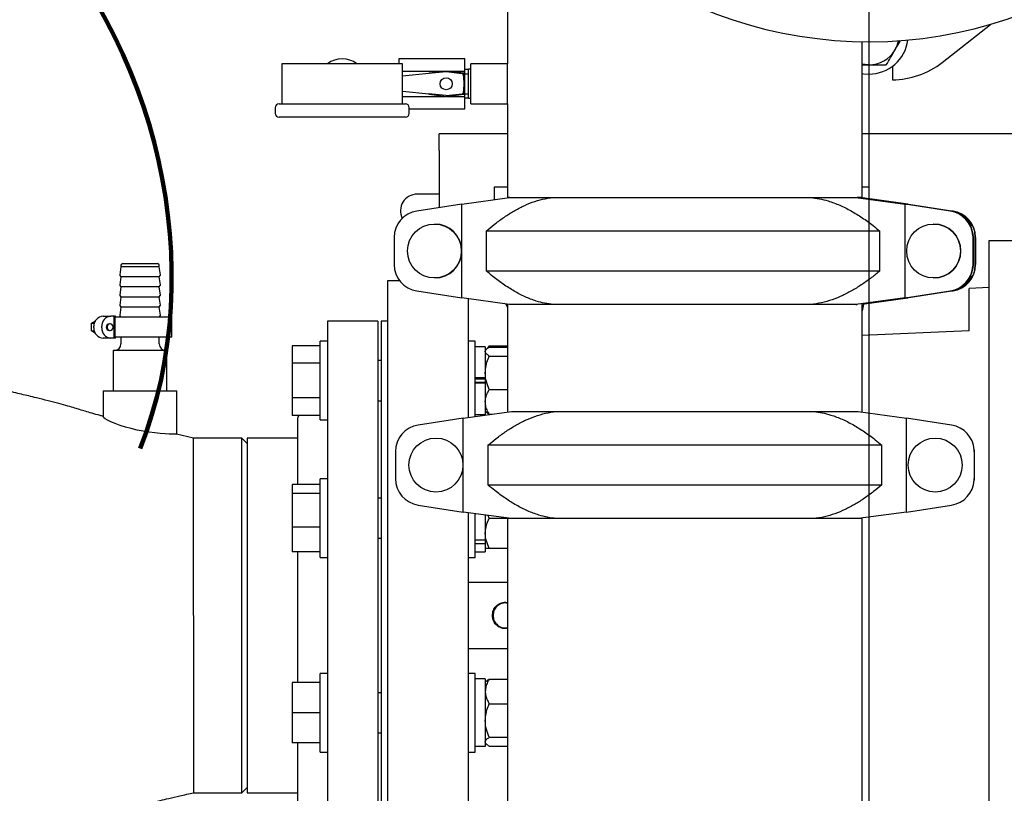
# Model space of a CAD drawing. Units: inches. Extents: x 0.1 to 22.1, y 0.1 to 17.1.
# Drawn here: x 5.4 to 6.9, y 11.9 to 13.1 of the extents above; entities that cross this region are included whole.
import ezdxf

# ---------------------------------------------------------------- set-up
doc = ezdxf.new("R2010")
doc.units = ezdxf.units.IN
doc.header["$MEASUREMENT"] = 0
doc.layers.add('7', color=7, linetype='Continuous', lineweight=25)
doc.styles.add('SLDTEXTSTYLE1', font='TXT', dxfattribs={"width": 0.75})
doc.dimstyles.new('SLDDIMSTYLE1', dxfattribs={"dimtxt": 0.12, "dimasz": 0.12, "dimexe": 0, "dimexo": 0.0625, "dimgap": 0.03, "dimtad": 0, "dimtih": 1, "dimtoh": 1, "dimdec": 6, "dimlfac": 12, "dimrnd": 1e-09, "dimzin": 12, "dimdsep": 46, "dimlunit": 5, "dimtxsty": 'SLDTEXTSTYLE1', "dimsah": 1, "dimcen": 0.09, "dimadec": 0, "dimazin": 3, "dimtfac": 1, "dimtofl": 0, "dimtmove": 0, "dimatfit": 3, "dimfxl": 0, "dimfrac": 2, "dimtolj": 1, "dimtzin": 12, "dimarcsym": 0})

# ---------------------------------------------------------------- blocks, each defined once
blk = doc.blocks.new('_D_9')
at = {"layer": '7'}
for p, q in [((6.6511, 13.6962), (3.057, 13.6962)), ((3.182, 13.6962), (3.182, 12.9989)), ((3.3526, 12.9847), (3.3526, 12.8228)), ((3.3526, 12.9847), (3.377, 12.9847)), ((3.716, 12.9847), (3.6916, 12.9847)), ((3.716, 12.9847), (3.716, 12.8228)), ((3.3526, 12.8228), (3.377, 12.8228)), ((3.716, 12.8228), (3.6916, 12.8228)), ((3.182, 12.1287), (3.182, 12.8085)), ((4.4178, 12.1287), (3.057, 12.1287))]:
    blk.add_line(p, q, dxfattribs=at)
for points in [[(3.182, 13.6962), (3.162, 13.5762), (3.202, 13.5762)], [(3.182, 12.1287), (3.202, 12.2487), (3.162, 12.2487)]]:
    blk.add_solid(points, dxfattribs=at)
at = {"layer": '7', "char_height": 0.12, "attachment_point": 1, "style": 'SLDTEXTSTYLE1'}
for s, insert in [('18-13/16"', (2.5993, 12.9632)), ('478', (3.4013, 12.9632))]:
    blk.add_mtext(s, dxfattribs=dict(at, insert=insert))
blk = doc.blocks.new('_D_10')
at = {"layer": '7'}
for p, q in [((6.7011, 13.6462), (6.7011, 10.1649)), ((3.7543, 11.5266), (3.7543, 10.1649)), ((5.3221, 10.3708), (5.3221, 10.209)), ((5.3221, 10.3708), (5.3464, 10.3708)), ((5.6854, 10.3708), (5.6611, 10.3708)), ((5.6854, 10.3708), (5.6854, 10.209)), ((3.7543, 10.2899), (4.6593, 10.2899)), ((6.7011, 10.2899), (5.8209, 10.2899)), ((5.3221, 10.209), (5.3464, 10.209)), ((5.6854, 10.209), (5.6611, 10.209))]:
    blk.add_line(p, q, dxfattribs=at)
for points in [[(3.7543, 10.2899), (3.8743, 10.2699), (3.8743, 10.3099)], [(6.7011, 10.2899), (6.5811, 10.3099), (6.5811, 10.2699)]]:
    blk.add_solid(points, dxfattribs=at)
at = {"layer": '7', "char_height": 0.12, "attachment_point": 1, "style": 'SLDTEXTSTYLE1'}
for s, insert in [('35-3/8"', (4.7461, 10.3494)), ('898', (5.3708, 10.3494))]:
    blk.add_mtext(s, dxfattribs=dict(at, insert=insert))

msp = doc.modelspace()

# ---------------------------------------------------------------- linework, layer by layer
at = {"color": 7, "linetype": 'Continuous', "lineweight": 25}
for p, q in [((6.13862233, 13.3245493), (6.13862233, 12.98782659)), ((6.81507799, 12.98973281), (6.89016987, 13.04904191)), ((6.69070566, 12.77949326), (6.69070566, 13.02207374)), ((5.97003901, 12.99574326), (6.07224734, 12.99574326)), ((5.97003901, 12.98782659), (5.97003901, 12.99574326)), ((6.07224734, 12.9762365), (6.07224734, 12.99574326)), ((5.78753899, 12.98782659), (5.78753899, 12.9253266)), ((5.97503901, 12.98782659), (5.78753899, 12.98782659)), ((5.97503901, 12.9253266), (5.97503901, 12.98782659)), ((6.13862233, 12.98782659), (6.08133066, 12.98782659)), ((6.08133066, 12.9253266), (6.08133066, 12.98782659)), ((6.13862233, 12.9253266), (6.13862233, 12.98782659)), ((6.69070566, 12.98595159), (6.70112234, 12.98595159)), ((6.73760149, 12.98367651), (6.73760149, 12.96282659)), ((5.97503901, 12.9762365), (6.04207312, 12.9762365)), ((6.01606175, 12.97241637), (5.97503901, 12.9683141)), ((6.0428127, 12.97509146), (6.01606175, 12.97241637)), ((6.04297423, 12.97635435), (6.01672262, 12.97292143)), ((6.07037049, 12.97290612), (6.04318714, 12.97635475)), ((6.06792756, 12.97224243), (6.04334818, 12.97508729)), ((6.04411919, 12.9762365), (6.07224734, 12.9762365)), ((6.07774735, 12.97855576), (6.07224734, 12.97855576)), ((6.07224734, 12.93691668), (6.07224734, 12.9762365)), ((6.07224734, 12.97220159), (6.07774735, 12.97220159)), ((6.08133066, 12.97907659), (6.07774735, 12.97907659)), ((6.07774735, 12.93407659), (6.07774735, 12.97907659)), ((5.97503901, 12.9448391), (6.01606175, 12.94073682)), ((5.97503901, 12.93691668), (6.04207312, 12.93691668)), ((6.0428127, 12.93806172), (6.01606175, 12.94073682)), ((6.01672262, 12.94023175), (6.04297423, 12.93679885)), ((6.04318714, 12.93679844), (6.07037049, 12.94024707)), ((6.04334818, 12.93806589), (6.06792756, 12.94091075)), ((6.04411919, 12.93691668), (6.07224734, 12.93691668)), ((6.07224734, 12.9409516), (6.07774735, 12.9409516)), ((6.07224734, 12.91740993), (6.07224734, 12.93691668)), ((6.07224734, 12.93459742), (6.07774735, 12.93459742)), ((6.07774735, 12.93407659), (6.08133066, 12.93407659)), ((5.77712231, 12.91949326), (5.77712231, 12.91032659)), ((5.78295566, 12.9253266), (5.97962234, 12.9253266)), ((5.98545565, 12.91032659), (5.98545565, 12.91949326)), ((6.08133066, 12.9253266), (6.13862233, 12.9253266)), ((6.13862233, 12.9253266), (6.13862233, 12.77949326)), ((5.97962234, 12.90449326), (5.78295566, 12.90449326)), ((5.98545565, 12.91740993), (6.07224734, 12.91740993)), ((6.13862233, 12.87865993), (6.03229062, 12.87865993)), ((6.03229062, 12.85261826), (6.03229062, 12.87865993)), ((7.70008069, 12.87865993), (6.69070566, 12.87865993)), ((6.03229062, 12.85261826), (6.03229062, 12.76380618)), ((6.03229062, 12.78470159), (5.99799731, 12.78470159)), ((6.11799732, 12.79532659), (6.11799732, 12.77623188)), ((6.13862233, 12.79532659), (6.11799732, 12.79532659)), ((6.70133066, 12.79532659), (6.69070566, 12.79532659)), ((6.70133066, 12.77761107), (6.70133066, 12.79532659)), ((6.06759512, 12.76928045), (5.99752334, 12.75841523)), ((6.06759512, 12.76928045), (6.14164441, 12.77949326)), ((6.06759512, 12.62303941), (6.06759512, 12.76928045)), ((6.14164441, 12.77949326), (6.13862233, 12.77949326)), ((6.14164441, 12.77949326), (6.20980319, 12.77949326)), ((6.20980319, 12.77949326), (6.61028181, 12.77949326)), ((6.61028181, 12.77949326), (6.68085759, 12.77949326)), ((6.68085759, 12.77949326), (6.75753275, 12.76928045)), ((6.68085759, 12.77949326), (6.68302569, 12.77949326)), ((6.69070566, 12.77949326), (6.68302569, 12.77949326)), ((6.75963282, 12.76928045), (6.68427059, 12.77949326)), ((6.76173289, 12.76928045), (6.6876836, 12.77949326)), ((6.75753275, 12.62303941), (6.75753275, 12.76928045)), ((6.75753275, 12.76928045), (6.75963282, 12.76928045)), ((6.82760453, 12.75841523), (6.75753275, 12.76928045)), ((6.8297046, 12.75841523), (6.75963282, 12.76928045)), ((6.76173289, 12.76928045), (6.75963282, 12.76928045)), ((6.76173289, 12.76928045), (6.83180467, 12.75841523)), ((6.84798411, 12.75082114), (6.84798411, 12.75080932)), ((6.02515023, 12.73815993), (6.02494089, 12.73815993)), ((6.80206048, 12.73815993), (6.80185114, 12.73815993)), ((6.85929726, 12.73622664), (6.86167316, 12.73590597)), ((6.85944537, 12.73590597), (6.85930198, 12.73590597)), ((6.86183122, 12.73590597), (6.86167316, 12.73590597)), ((6.105511, 12.72712784), (6.105511, 12.66519202)), ((6.71827229, 12.72712784), (6.105511, 12.72712784)), ((6.71827229, 12.66519202), (6.71827229, 12.72712784)), ((6.86279693, 12.7198743), (6.86339496, 12.7198743)), ((6.86279693, 12.7198743), (6.86279693, 12.67244555)), ((6.86339496, 12.7198743), (6.86339496, 12.67244555)), ((6.86634813, 12.67196308), (6.86634813, 12.72035677)), ((5.96224758, 12.71724039), (5.96224758, 12.67507946)), ((6.86647507, 12.71724039), (6.86647507, 12.67507946)), ((6.86708041, 12.71724039), (6.86708041, 12.67507946)), ((6.94216402, 12.71199326), (6.88783331, 12.71199326)), ((5.53701816, 12.67386827), (5.53701816, 12.67136826)), ((5.53972647, 12.67657659), (5.59376821, 12.67657659)), ((5.59647653, 12.67136826), (5.59647653, 12.67386827)), ((5.53701816, 12.67136826), (5.53507964, 12.65889799)), ((5.59647653, 12.67136826), (5.53701816, 12.67136826)), ((5.59841495, 12.65889799), (5.59647653, 12.67136826)), ((6.105511, 12.66519202), (6.71827229, 12.66519202)), ((6.86339496, 12.67244555), (6.86279693, 12.67244555)), ((5.53701816, 12.65574326), (5.53507964, 12.64327299)), ((5.53532437, 12.65794347), (5.53701816, 12.65574326)), ((5.59647653, 12.65574326), (5.53701816, 12.65574326)), ((5.59647653, 12.65574326), (5.59817031, 12.65794347)), ((5.59841495, 12.64327299), (5.59647653, 12.65574326)), ((5.9710268, 12.64949326), (5.95199995, 12.64949326)), ((6.02494089, 12.65415993), (6.02515023, 12.65415993)), ((6.80185114, 12.65415993), (6.80206048, 12.65415993)), ((6.86167316, 12.65641389), (6.85929726, 12.6560932)), ((6.85930198, 12.65641389), (6.85944537, 12.65641389)), ((6.86167316, 12.65641389), (6.86183122, 12.65641389)), ((5.53701816, 12.64011826), (5.53507964, 12.62764799)), ((5.53532437, 12.64231847), (5.53701816, 12.64011826)), ((5.59647653, 12.64011826), (5.53701816, 12.64011826)), ((5.59647653, 12.64011826), (5.59817031, 12.64231847)), ((5.59841495, 12.62764799), (5.59647653, 12.64011826)), ((5.99752334, 12.63390463), (6.06759512, 12.62303941)), ((6.75753275, 12.62303941), (6.82760453, 12.63390463)), ((6.75963282, 12.62303941), (6.8297046, 12.63390463)), ((6.83180467, 12.63390463), (6.76173289, 12.62303941)), ((6.84798411, 12.64151053), (6.84798411, 12.64149872)), ((6.88799733, 12.6390766), (6.85698692, 12.63783701)), ((5.53701816, 12.62449326), (5.53507964, 12.612023)), ((5.53532437, 12.62669347), (5.53701816, 12.62449326)), ((5.59647653, 12.62449326), (5.53701816, 12.62449326)), ((5.59647653, 12.62449326), (5.59817031, 12.62669347)), ((5.59841495, 12.612023), (5.59647653, 12.62449326)), ((6.14164441, 12.6128266), (6.06759512, 12.62303941)), ((6.13862233, 12.60851487), (6.13657674, 12.61352552)), ((6.13862233, 12.6132434), (6.13862233, 12.44529621)), ((6.20980319, 12.6128266), (6.14164441, 12.6128266)), ((6.61028181, 12.6128266), (6.20980319, 12.6128266)), ((6.68085759, 12.6128266), (6.61028181, 12.6128266)), ((6.75753275, 12.62303941), (6.68085759, 12.6128266)), ((6.68085759, 12.6128266), (6.68302569, 12.6128266)), ((6.69064418, 12.61369032), (6.75963282, 12.62303941)), ((6.69070566, 12.6132434), (6.76173289, 12.62303941)), ((6.69070566, 12.44529621), (6.69070566, 12.61368198)), ((6.69270678, 12.61351938), (6.69070566, 12.60295772)), ((6.75753275, 12.62303941), (6.75963282, 12.62303941)), ((6.76173289, 12.62303941), (6.75963282, 12.62303941)), ((5.53701816, 12.60886826), (5.53507964, 12.59639799)), ((5.53532437, 12.61106846), (5.53701816, 12.60886826)), ((5.59647653, 12.60886826), (5.53701816, 12.60886826)), ((5.59647653, 12.60886826), (5.59817031, 12.61106846)), ((5.59841495, 12.59639799), (5.59647653, 12.60886826)), ((5.4910076, 12.58363232), (5.49709155, 12.58745295)), ((5.4910076, 12.58363232), (5.49542925, 12.58363232)), ((5.4910076, 12.57160421), (5.4910076, 12.58363232)), ((5.50912551, 12.59454535), (5.52141965, 12.59454535)), ((5.52005, 12.5828266), (5.5190255, 12.5828266)), ((5.52620797, 12.59454535), (5.52141965, 12.59454535)), ((5.52620797, 12.56069118), (5.52620797, 12.59454535)), ((5.52620797, 12.59454535), (5.52757763, 12.59454535)), ((5.52757763, 12.59454535), (5.52757763, 12.56069118)), ((5.5285902, 12.59454535), (5.52757763, 12.59454535)), ((5.61622653, 12.59324325), (5.52757763, 12.59324325)), ((5.5285902, 12.59324325), (5.5285902, 12.59454535)), ((5.53532437, 12.59544346), (5.53701816, 12.59324325)), ((5.59647653, 12.59324325), (5.59817031, 12.59544346)), ((5.61622653, 12.56199325), (5.61622653, 12.59324325)), ((5.93653902, 12.58699325), (5.85841401, 12.58699325)), ((5.85841401, 12.58699325), (5.85841401, 12.12865993)), ((5.93653902, 12.58699325), (5.93653902, 12.12865993)), ((5.95216402, 12.58699325), (5.94174734, 12.58699325)), ((5.94174734, 12.58699325), (5.94174734, 11.67032656)), ((5.4910076, 12.57160421), (5.49542925, 12.57160421)), ((5.49709155, 12.56778356), (5.4910076, 12.57160421)), ((5.49476046, 12.57631619), (5.49476046, 12.57892034)), ((5.5070546, 12.57631619), (5.5070546, 12.57892034)), ((5.5190255, 12.57240994), (5.52005, 12.57240994)), ((6.85698692, 12.57209678), (6.69070566, 12.56444649)), ((5.52141965, 12.56069118), (5.50912551, 12.56069118)), ((5.52620797, 12.56069118), (5.52141965, 12.56069118)), ((5.52757763, 12.56069118), (5.52620797, 12.56069118)), ((5.61622653, 12.56199325), (5.52757763, 12.56199325)), ((5.5285902, 12.56069118), (5.52757763, 12.56069118)), ((5.5285902, 12.56069118), (5.5285902, 12.56199325)), ((5.53701816, 12.56199325), (5.53701816, 12.55157659)), ((5.59647653, 12.55157659), (5.59647653, 12.56199325)), ((5.85841401, 12.55557057), (5.84724733, 12.55557057)), ((5.84724733, 12.43315392), (5.84724733, 12.55557057)), ((6.08833067, 12.55557057), (6.07716401, 12.55557057)), ((6.08833067, 12.49267), (6.08833067, 12.55557057)), ((5.52508071, 12.54115993), (5.52508071, 12.47865993)), ((5.60841398, 12.54115993), (5.52508071, 12.54115993)), ((5.60841398, 12.47865993), (5.60841398, 12.54115993)), ((5.84724733, 12.54848883), (5.80358067, 12.54848883)), ((5.80358067, 12.54848883), (5.80358067, 12.52142552)), ((6.10399734, 12.5470289), (6.08833067, 12.5470289)), ((6.10399734, 12.5470289), (6.10399734, 12.49849443)), ((6.10546399, 12.54293893), (6.10399734, 12.54123725)), ((6.11024733, 12.54848883), (6.10669522, 12.5443675)), ((6.11024733, 12.54848883), (6.13862233, 12.54848883)), ((6.11024733, 12.54664452), (6.13862233, 12.54664452)), ((5.84724733, 12.52142552), (5.80358067, 12.52142552)), ((5.80358067, 12.52142552), (5.80358067, 12.46729894)), ((5.94174734, 12.52561225), (5.93653902, 12.52561225)), ((6.11024733, 12.53263552), (6.13862233, 12.53263552)), ((6.10399734, 12.49849443), (6.08833067, 12.49849443)), ((6.08833067, 12.49686313), (6.10399734, 12.49686313)), ((6.08833067, 12.43848238), (6.08833067, 12.49267)), ((6.08833067, 12.49186136), (6.10399734, 12.49186136)), ((6.10399734, 12.49023006), (6.08833067, 12.49023006)), ((6.10399734, 12.49849443), (6.10399734, 12.49068447)), ((6.10399734, 12.49804001), (6.10399734, 12.49849443)), ((6.10399734, 12.49068447), (6.10399734, 12.49023006)), ((6.10399734, 12.49023006), (6.10399734, 12.44169559)), ((5.5094557, 12.47865993), (5.5094557, 12.43747567)), ((5.5094557, 12.47865993), (5.56674734, 12.47865993)), ((5.56674734, 12.47865993), (5.62403898, 12.47865993)), ((5.62403898, 12.41061386), (5.62403898, 12.47865993)), ((6.11024733, 12.48035325), (6.13862233, 12.48035325)), ((5.84724733, 12.46729894), (5.80358067, 12.46729894)), ((5.80358067, 12.46729894), (5.80358067, 12.44023566)), ((5.93653902, 12.46311224), (5.94174734, 12.46311224)), ((6.06961832, 12.4359471), (6.14499734, 12.44615992)), ((6.10399734, 12.44748724), (6.10546399, 12.44578553)), ((6.10546399, 12.44578553), (6.10930877, 12.44132462)), ((6.1094789, 12.44134767), (6.10774163, 12.44386168)), ((6.14499734, 12.44615992), (6.21438007, 12.44615992)), ((6.21438007, 12.44615992), (6.61494792, 12.44615992)), ((6.61494792, 12.44615992), (6.68433067, 12.44615992)), ((6.68433067, 12.44615992), (6.75970967, 12.4359471)), ((5.84724733, 12.44023566), (5.80358067, 12.44023566)), ((5.81153901, 12.43334742), (5.81153901, 12.33242104)), ((5.84724733, 12.43315392), (5.85841401, 12.43315392)), ((6.06961832, 12.4359471), (5.99953094, 12.42508189)), ((6.06961832, 12.28970609), (6.06961832, 12.4359471)), ((6.08833067, 12.44169559), (6.10399734, 12.44169559)), ((6.11024733, 12.44207997), (6.11488389, 12.44207997)), ((6.75970967, 12.28970609), (6.75970967, 12.4359471)), ((6.82979707, 12.42508189), (6.75970967, 12.4359471)), ((5.65008062, 12.40470145), (5.62365668, 12.41071068)), ((5.72508069, 12.4047016), (5.65008062, 12.4047016)), ((5.65008062, 12.12865969), (5.65008062, 12.4047016)), ((5.733414, 12.39636826), (5.72508069, 12.4047016)), ((5.72508069, 11.85261822), (5.72508069, 12.4047016)), ((5.81153901, 12.4047016), (5.733414, 12.4047016)), ((5.733414, 12.4047016), (5.733414, 12.12865993)), ((5.96424736, 12.38390704), (5.96424736, 12.34174614)), ((6.10821509, 12.39379451), (6.10821509, 12.33185868)), ((6.7211129, 12.39379451), (6.10821509, 12.39379451)), ((6.7211129, 12.33185868), (6.7211129, 12.39379451)), ((6.86499732, 12.38654095), (6.86499732, 12.33911224)), ((6.86508068, 12.38390704), (6.86508068, 12.34174614)), ((5.85841401, 12.34134712), (5.84724733, 12.34134712)), ((5.84724733, 12.21893046), (5.84724733, 12.34134712)), ((5.84724733, 12.33242104), (5.80358067, 12.33242104)), ((5.80358067, 12.33242104), (5.80358067, 12.31841204)), ((6.10821509, 12.33185868), (6.7211129, 12.33185868)), ((5.84724733, 12.31841204), (5.80358067, 12.31841204)), ((5.80358067, 12.31841204), (5.80358067, 12.26612979)), ((5.94174734, 12.31138879), (5.93653902, 12.31138879)), ((5.99953094, 12.30057127), (6.06961832, 12.28970609)), ((6.75970967, 12.28970609), (6.82979707, 12.30057127)), ((6.14499734, 12.27949327), (6.06961832, 12.28970609)), ((6.08833067, 12.23567789), (6.08833067, 12.28717079)), ((6.10399734, 12.2850482), (6.10399734, 12.24593451)), ((6.11024733, 12.28013879), (6.10853386, 12.28443358)), ((6.11024733, 12.28013879), (6.14023283, 12.28013879)), ((6.13862233, 12.27949327), (6.13862233, 11.46699328)), ((6.14499734, 12.27949327), (6.13862233, 12.27949327)), ((6.21438007, 12.27949327), (6.14499734, 12.27949327)), ((6.61494792, 12.27949327), (6.21438007, 12.27949327)), ((6.68433067, 12.27949327), (6.61494792, 12.27949327)), ((6.75970967, 12.28970609), (6.68433067, 12.27949327)), ((6.69070566, 12.27949327), (6.68433067, 12.27949327)), ((6.69070566, 11.46699328), (6.69070566, 12.27949327)), ((5.84724733, 12.26612979), (5.80358067, 12.26612979)), ((5.80358067, 12.26612979), (5.80358067, 12.22785654)), ((5.93653902, 12.24888879), (5.94174734, 12.24888879)), ((6.10399734, 12.24593451), (6.08833067, 12.24593451)), ((6.10399734, 12.24593451), (6.10399734, 12.24449475)), ((6.10399734, 12.24449475), (6.10399734, 12.24009075)), ((6.10399734, 12.24009075), (6.08833067, 12.24009075)), ((6.08833067, 12.21893046), (6.08833067, 12.23567789)), ((6.10399734, 12.24009075), (6.10399734, 12.22747213)), ((6.11024733, 12.23326378), (6.13862233, 12.23326378)), ((5.84724733, 12.22785654), (5.80358067, 12.22785654)), ((5.81153901, 12.22785654), (5.81153901, 12.12865993)), ((5.84724733, 12.21893046), (5.85841401, 12.21893046)), ((6.07716401, 12.21893046), (6.08833067, 12.21893046)), ((6.08833067, 12.22747213), (6.10399734, 12.22747213)), ((6.07716401, 12.18074325), (6.13862233, 12.18074325)), ((5.65008062, 12.12865969), (5.65008062, 11.85261832)), ((5.733414, 12.12865993), (5.733414, 11.85261822)), ((5.81153901, 12.12865993), (5.81153901, 12.02405608)), ((5.85841401, 12.12865993), (5.85841401, 11.67032656)), ((5.93653902, 12.12865993), (5.93653902, 11.67032656)), ((6.13862233, 12.07657661), (6.07716401, 12.07657661)), ((5.85841401, 12.0383894), (5.84724733, 12.0383894)), ((5.84724733, 11.91597269), (5.84724733, 12.0383894)), ((6.08833067, 12.0383894), (6.07716401, 12.0383894)), ((6.08833067, 11.91597269), (6.08833067, 12.0383894)), ((6.10399734, 12.02984773), (6.08833067, 12.02984773)), ((6.10399734, 12.02984773), (6.10399734, 11.92467677)), ((5.84724733, 12.02405608), (5.80358067, 12.02405608)), ((5.80358067, 12.02405608), (5.80358067, 11.97718107)), ((6.10550161, 12.02580144), (6.10399734, 12.02405608)), ((6.11024733, 12.02946332), (6.13862233, 12.02946332)), ((5.94174734, 12.00843108), (5.93653902, 12.00843108)), ((6.11024733, 11.99119007), (6.13862233, 11.99119007)), ((5.84724733, 11.97718107), (5.80358067, 11.97718107)), ((5.80358067, 11.97718107), (5.80358067, 11.93030607)), ((5.93653902, 11.94593107), (5.94174734, 11.94593107)), ((6.11024733, 11.93890777), (6.13862233, 11.93890777)), ((5.84724733, 11.93030607), (5.80358067, 11.93030607)), ((5.81153901, 11.93030607), (5.81153901, 11.8239724)), ((6.10399734, 11.92467677), (6.08833067, 11.92467677)), ((6.10399734, 11.93030607), (6.10550161, 11.92856075)), ((6.11024733, 11.92489882), (6.13862233, 11.92489882)), ((5.84724733, 11.91597269), (5.85841401, 11.91597269)), ((6.07716401, 11.91597269), (6.08833067, 11.91597269)), ((5.65008062, 11.85261822), (5.72508069, 11.85261822)), ((5.72508069, 11.85261822), (5.733414, 11.86095162)), ((5.733414, 11.85261822), (5.81153901, 11.85261822))]:
    msp.add_line(p, q, dxfattribs=at)
at = {"color": 7, "linetype": 'Continuous', "lineweight": 25, "flags": 128}
for points in [[(6.70112234, 12.98595159), (6.69500392, 12.98635262), (6.69070566, 12.98712365)], [(6.69070566, 12.97251115), (6.69260377, 12.97221393), (6.70112234, 12.97161827)], [(5.52005, 12.5828266), (5.51821757, 12.58243014), (5.51666409, 12.58130111), (5.5156261, 12.57961141), (5.51526158, 12.57761825), (5.5156261, 12.57562513), (5.51666409, 12.57393542), (5.51821757, 12.5728064), (5.52005, 12.57240994), (5.52188233, 12.5728064), (5.52343581, 12.57393542), (5.52447381, 12.57562513), (5.52483832, 12.57761825), (5.52447381, 12.57961141), (5.52343581, 12.58130111), (5.52188233, 12.58243014), (5.52005, 12.5828266)], [(5.62365052, 12.41068345), (5.62313269, 12.41069858), (5.62098327, 12.41074879), (5.61721114, 12.4108646), (5.61213742, 12.41108296), (5.60561591, 12.41147126), (5.59822742, 12.41206022), (5.58974754, 12.41293766), (5.58093865, 12.41408766), (5.57152892, 12.41560086), (5.56225001, 12.41740246), (5.55290286, 12.41955656), (5.54400577, 12.4219592), (5.53555405, 12.42460736), (5.52793569, 12.4273628), (5.52126351, 12.43015139), (5.51601671, 12.43271346), (5.5121781, 12.4349896), (5.5103836, 12.43640611), (5.50975539, 12.43740576), (5.50975539, 12.43740576)]]:
    msp.add_lwpolyline(points, dxfattribs=at)
at = {"color": 7, "linetype": 'Continuous', "lineweight": 25}
for centre, radius in [((6.04308067, 12.95657659), 0.00941667), ((6.02493989, 12.69616637), 0.04199355), ((6.80185009, 12.69616637), 0.04199356), ((6.027164, 12.36282659), 0.042), ((6.80424733, 12.36282659), 0.042)]:
    msp.add_circle(centre, radius, dxfattribs=at)
for centre, radius, start, end in [((6.70112233, 13.69615993), 0.67416667, 197.13404433, 343.16898563), ((6.70112233, 13.03282659), 0.06120833, 270, 352.39750837), ((6.70112233, 13.03282659), 0.046875, 330, 348.59952832), ((5.881289, 12.95657659), 0.03875, 53.75067912, 126.24932088), ((6.70112233, 13.03282659), 0.046875, 270, 330), ((6.7376015, 13.08782659), 0.125, 270, 308.30240882), ((6.01683067, 12.97209514), 0.00083333, 97.45024907, 157.32689808), ((6.04308228, 12.97552804), 0.00083333, 82.76975736, 97.45024907), ((5.96347659, 12.95657659), 0.10749177, 352.78545931, 7.21454069), ((6.0702656, 12.97207941), 0.00083333, 8.26006196, 82.76975736), ((5.96347659, 12.95657659), 0.10874177, 351.73993804, 8.26006196), ((6.01683067, 12.94105805), 0.00083333, 202.67310192, 262.54975093), ((6.04308228, 12.93762514), 0.00083333, 262.54975093, 277.23024264), ((6.0702656, 12.94107378), 0.00083333, 277.23024264, 351.73993804), ((5.78295567, 12.91949326), 0.00583333, 90, 180), ((5.97962233, 12.91949326), 0.00583333, 0, 90), ((5.78295567, 12.91032659), 0.00583333, 180, 270), ((5.97962233, 12.91032659), 0.00583333, 270, 0), ((5.99799733, 12.75865993), 0.02604167, 90, 206.65826236), ((6.00391138, 12.71724406), 0.0416638, 98.81957818, 180.00504618), ((6.82121693, 12.71724472), 0.04166307, 3.61864251, 81.18087807), ((6.82332207, 12.71725495), 0.04165219, 53.97811395, 81.18560986), ((6.82332199, 12.71725474), 0.04165241, 53.69428884, 81.18555246), ((6.82541661, 12.71724407), 0.04166379, 359.99493953, 81.18039688), ((6.02514301, 12.69615993), 0.042, 270.00985479, 89.99014521), ((6.80205324, 12.69615993), 0.042, 270.00986591, 89.99013409), ((6.82183537, 12.71724283), 0.04166029, 6.68367649, 10.49593625), ((6.82478548, 12.71723995), 0.04167936, 4.28863172, 10.49510484), ((5.5397265, 12.67386826), 0.00270833, 90, 180), ((5.59376817, 12.67386826), 0.00270833, 0, 90), ((6.00391139, 12.6750758), 0.04166381, 179.99496668, 261.18041737), ((6.82541661, 12.67507579), 0.0416638, 278.81960758, 0.00504761), ((5.53631485, 12.65870599), 0.00125, 171.16416226, 217.59056127), ((5.59717982, 12.65870599), 0.00125, 322.40943873, 8.83583774), ((6.82121691, 12.67507514), 0.04166309, 278.81913674, 356.38134268), ((6.82183405, 12.6750772), 0.04166162, 349.50413936, 353.31628564), ((6.82478465, 12.67508), 0.04168019, 349.50495722, 355.71130622), ((5.53631485, 12.64308099), 0.00125, 171.16416226, 217.59056127), ((5.59717982, 12.64308099), 0.00125, 322.40943873, 8.83583774), ((5.53631485, 12.62745599), 0.00125, 171.16416226, 217.59056127), ((5.59717982, 12.62745599), 0.00125, 322.40943873, 8.83583774), ((6.82332204, 12.67506499), 0.04165229, 278.81441161, 306.30576343), ((6.82332207, 12.67506489), 0.04165218, 278.81438589, 306.02189029), ((5.53631485, 12.61183099), 0.00125, 171.16416226, 217.59056127), ((5.59717982, 12.61183099), 0.00125, 322.40943873, 8.83583774), ((5.50978321, 12.57952484), 0.0150349, 92.5071766, 182.30424419), ((5.5220772, 12.57952497), 0.01503476, 92.50663347, 182.30478732), ((5.51931973, 12.57761827), 0.00521663, 93.23333879, 266.76666121), ((5.53631485, 12.59620599), 0.00125, 171.16416226, 217.59056127), ((5.59717982, 12.59620599), 0.00125, 322.40943873, 8.83583774), ((5.50978321, 12.5757117), 0.0150349, 177.69575581, 267.4928234), ((5.5220772, 12.57571156), 0.01503476, 177.69521268, 267.49336653), ((5.5266015, 12.55157659), 0.01041667, 270, 0), ((5.60689317, 12.55157659), 0.01041667, 180, 270), ((5.82195567, 12.43334743), 0.01041667, 138.60321203, 180), ((6.005914, 12.38390705), 0.04166667, 98.81206586, 180), ((6.823414, 12.38390705), 0.04166667, 3.62430749, 81.18793414), ((6.823414, 12.38390705), 0.04166667, 360, 4.28934229), ((6.005914, 12.34174613), 0.04166667, 180, 261.18793414), ((6.823414, 12.34174613), 0.04166667, 278.81206586, 356.37569251), ((6.823414, 12.34174613), 0.04166667, 355.71065771, 0)]:
    msp.add_arc(centre, radius, start, end, dxfattribs=at)
for centre, major_axis, ratio, start_param, end_param in [((6.04306108, 12.97260038), (0.00001948, 0.00250339), 0.9986136229, 6.1758842443, 6.3904863701), ((6.04306108, 12.9405528), (0.00001948, -0.00250339), 0.9986136229, 6.1758842443, 6.3904863701), ((6.82547713, 12.71724039), (0, 0.04166667), 0.9118514762, 5.1768868514, 5.6546013081), ((6.82115411, 12.71724039), (0.04532096, 0), 0.9193686159, 0.464497871, 0.9372581605), ((6.82547713, 12.71724039), (0, 0.04166667), 0.9118514762, 4.7756450793, 4.8290822499), ((6.82115411, 12.71724039), (0.04532096, 0), 0.9193686159, 0, 0.0748631456), ((6.82115411, 12.67507947), (0.04532096, 0), 0.9193686159, 6.2083221615, 6.2831853072), ((6.82547713, 12.67507947), (0, 0.04166667), 0.9118514762, 4.5956957109, 4.6491328815), ((6.82547713, 12.67507947), (0, 0.04166667), 0.9118514762, 3.7701766527, 4.2478911094), ((6.82115411, 12.67507947), (0.04532096, 0), 0.9193686159, 5.3459271466, 5.8186874362)]:
    msp.add_ellipse(centre, major_axis=major_axis, ratio=ratio, start_param=start_param, end_param=end_param, dxfattribs=at)
for points, knots in [([(6.74171728, 13.0093891), (6.74203799, 13.00994459), (6.74446634, 13.01415054), (6.74738793, 13.01921095), (6.74989682, 13.02355647), (6.7503566, 13.02435284)], [0, 0, 0, 0, 0.11054298998, 0.83699622355, 1, 1, 1, 1]), ([(6.72818562, 12.98595159), (6.73038323, 12.98975794), (6.73481873, 12.99744043), (6.73940388, 13.00538217), (6.74171728, 13.0093891)], [0, 0, 0, 0, 0.4954579347, 1, 1, 1, 1]), ([(6.70112234, 12.98595159), (6.70322571, 12.98595159), (6.7088352, 12.98595159), (6.71793504, 12.98595159), (6.7247558, 12.98595159), (6.72818562, 12.98595159)], [0, 0, 0, 0, 0.2297299345, 0.6126696125, 1, 1, 1, 1]), ([(6.06792756, 12.97224243), (6.06820363, 12.97218279), (6.06875576, 12.97206349), (6.06944454, 12.97154963), (6.06994149, 12.97086985), (6.0700599, 12.97033531), (6.07011735, 12.97007595)], [0, 0, 0, 0, 0.2537588258, 0.5075201973, 0.7610464092, 1, 1, 1, 1]), ([(6.07011735, 12.94307724), (6.07005474, 12.94280183), (6.06992954, 12.94225101), (6.06940836, 12.94156776), (6.06872331, 12.94107809), (6.06818753, 12.94096542), (6.06792756, 12.94091075)], [0, 0, 0, 0, 0.2537535885, 0.5075183897, 0.7610448943, 1, 1, 1, 1]), ([(6.105511, 12.72712784), (6.10964163, 12.73060861), (6.1182908, 12.73789702), (6.13191953, 12.74799629), (6.14643341, 12.75742977), (6.16148404, 12.76560942), (6.17711653, 12.77225143), (6.19324204, 12.77723404), (6.20426552, 12.77873783), (6.20980319, 12.77949326)], [0, 0, 0, 0, 0.1303483254, 0.2729374866, 0.4155048031, 0.5605010654, 0.7054595524, 0.852036974, 1, 1, 1, 1]), ([(6.61028181, 12.77949326), (6.61485794, 12.77892641), (6.62404032, 12.77778897), (6.63926629, 12.77386162), (6.65581072, 12.76772769), (6.67355777, 12.75884389), (6.69085197, 12.74812681), (6.70575749, 12.73735049), (6.71473556, 12.7300168), (6.71827229, 12.72712784)], [0, 0, 0, 0, 0.1180482242, 0.2368732567, 0.3984578036, 0.5601054334, 0.7260776361, 0.8920936596, 1, 1, 1, 1]), ([(6.8627986, 12.72483191), (6.86252125, 12.72613436), (6.86196709, 12.72873677), (6.86082184, 12.73217001), (6.85984128, 12.73458627), (6.85932669, 12.73575702), (6.85930888, 12.73586439), (6.85930198, 12.73590597)], [0, 0, 0, 0, 0.2310279328, 0.4616152157, 0.7020508669, 0.8846258598, 1, 1, 1, 1]), ([(6.86183122, 12.73590597), (6.86190404, 12.73580581), (6.86204941, 12.73560586), (6.86283105, 12.73409005), (6.8638436, 12.73175698), (6.86495932, 12.72858257), (6.8655011, 12.72606843), (6.86576756, 12.72483191)], [0, 0, 0, 0, 0.1797702847, 0.3588825075, 0.5540453087, 0.7806676597, 1, 1, 1, 1]), ([(6.88799733, 12.12865993), (6.88799733, 12.14393155), (6.88799733, 12.1744748), (6.88799733, 12.22000721), (6.88799733, 12.26497649), (6.88799733, 12.30910527), (6.88799733, 12.35212149), (6.88799733, 12.39376021), (6.88799733, 12.4337642), (6.88799733, 12.4718874), (6.88799733, 12.50789425), (6.88799733, 12.5415632), (6.88799733, 12.57268633), (6.88799733, 12.60107191), (6.88799733, 12.62654503), (6.88799733, 12.64894811), (6.88799733, 12.66814484), (6.88799733, 12.68401047), (6.88799733, 12.69647069), (6.88799733, 12.70536103), (6.88799733, 12.71095399), (6.88799733, 12.71164684), (6.88799733, 12.71199326)], [0, 0, 0, 0, 0.049999979, 0.0999999973, 0.1499999878, 0.1999999899, 0.2500000321, 0.2999999454, 0.3500000188, 0.3999999509, 0.4500000057, 0.4999999527, 0.5499999737, 0.599999979, 0.6499999851, 0.7000000232, 0.7499999904, 0.7999999549, 0.8499999866, 0.8999999534, 0.9500000247, 1, 1, 1, 1]), ([(6.20980319, 12.6128266), (6.20538377, 12.61339345), (6.19651581, 12.61453088), (6.18181141, 12.61845822), (6.16583348, 12.62459217), (6.14869432, 12.63347591), (6.13199221, 12.64419309), (6.11759713, 12.65496946), (6.10892661, 12.66230306), (6.105511, 12.66519202)], [0, 0, 0, 0, 0.1180477113, 0.2368731301, 0.3984577567, 0.5601052957, 0.7260759535, 0.8920919377, 1, 1, 1, 1]), ([(6.71827229, 12.66519202), (6.71399516, 12.66171123), (6.70503914, 12.65442271), (6.69092748, 12.64432367), (6.67589856, 12.63488999), (6.66031465, 12.62671053), (6.64412739, 12.62006835), (6.62743028, 12.61508583), (6.61601586, 12.61358203), (6.61028181, 12.6128266)], [0, 0, 0, 0, 0.1303471125, 0.2729376519, 0.4155040469, 0.5605012966, 0.7054581722, 0.8520364498, 1, 1, 1, 1]), ([(6.85930198, 12.65641389), (6.85933101, 12.65651402), (6.85938894, 12.65671391), (6.86005223, 12.65822989), (6.86096416, 12.66056287), (6.86200574, 12.66373723), (6.86253721, 12.66625141), (6.8627986, 12.66748794)], [0, 0, 0, 0, 0.1797812376, 0.3588807444, 0.5540456829, 0.7806710634, 1, 1, 1, 1]), ([(6.86576756, 12.66748794), (6.86548459, 12.66618549), (6.86491918, 12.66358307), (6.86368997, 12.6601498), (6.86259308, 12.65773363), (6.86195627, 12.65656288), (6.86186612, 12.65645547), (6.86183122, 12.65641389)], [0, 0, 0, 0, 0.2310302417, 0.4616224256, 0.7020691238, 0.8846454796, 1, 1, 1, 1]), ([(5.95216402, 12.12865993), (5.95216402, 12.14229531), (5.95216402, 12.16956609), (5.95216402, 12.21021999), (5.95216402, 12.25037116), (5.95216402, 12.28977182), (5.95216402, 12.32817922), (5.95216402, 12.36535649), (5.95216402, 12.40107455), (5.95216402, 12.43511293), (5.95216402, 12.4672621), (5.95216402, 12.4973235), (5.95216402, 12.5251121), (5.95216402, 12.55045635), (5.95216402, 12.57320022), (5.95216402, 12.59320294), (5.95216402, 12.61034289), (5.95216402, 12.62450859), (5.95216402, 12.63563385), (5.95216402, 12.64357162), (5.95216402, 12.64856533), (5.95216402, 12.64918395), (5.95216402, 12.64949326)], [0, 0, 0, 0, 0.0499999669, 0.1000000383, 0.1499999947, 0.1999999643, 0.2500000006, 0.3000000017, 0.3499999716, 0.4000000185, 0.4499999716, 0.5000000439, 0.5499999895, 0.5999999562, 0.6499999698, 0.7000000211, 0.7500000159, 0.8000000263, 0.8499999838, 0.8999999781, 0.9500000301, 1, 1, 1, 1]), ([(6.85698692, 12.57209678), (6.85698692, 12.57892704), (6.85698692, 12.59258755), (6.85698692, 12.60880308), (6.85698692, 12.62175241), (6.85698692, 12.630954), (6.85698692, 12.63675923), (6.85698692, 12.63747775), (6.85698692, 12.63783701)], [0, 0, 0, 0, 0.166666781, 0.3333333221, 0.5000000845, 0.6666667915, 0.8333331866, 1, 1, 1, 1]), ([(6.07716401, 12.62171968), (6.07716401, 12.61792428), (6.07716401, 12.60960393), (6.07716401, 12.59315042), (6.07716401, 12.57321477), (6.07716401, 12.55045066), (6.07716401, 12.52512034), (6.07716401, 12.49729626), (6.07716401, 12.46803739), (6.07716401, 12.44708102), (6.07716401, 12.43696945)], [0, 0, 0, 0, 0.1079335157, 0.2366144528, 0.3652955349, 0.4939765201, 0.6226573845, 0.7513381947, 0.880019331, 1, 1, 1, 1]), ([(6.10399734, 12.53964002), (6.10423515, 12.54062046), (6.10471936, 12.54261676), (6.10752261, 12.54493793), (6.10963325, 12.5462599), (6.11024733, 12.54664452)], [0, 0, 0, 0, 0.4062916693, 0.8272650026, 1, 1, 1, 1]), ([(6.11024733, 12.53263552), (6.10860571, 12.53372469), (6.10526268, 12.53594272), (6.10400862, 12.53836447), (6.10399764, 12.53960708), (6.10399734, 12.53964002)], [0, 0, 0, 0, 0.4843429838, 0.9863300622, 1, 1, 1, 1]), ([(6.10751936, 12.54466532), (6.10780613, 12.54519739), (6.10851202, 12.54650707), (6.10960085, 12.54775053), (6.11024733, 12.54848883)], [0, 0, 0, 0, 0.4062584858, 1, 1, 1, 1]), ([(6.10399734, 12.50649439), (6.10423516, 12.51015342), (6.10471937, 12.51760373), (6.10752259, 12.52626647), (6.10963325, 12.53120012), (6.11024733, 12.53263552)], [0, 0, 0, 0, 0.4062903444, 0.8272659028, 1, 1, 1, 1]), ([(6.11024733, 12.48035325), (6.10860571, 12.4844179), (6.10526267, 12.4926953), (6.10400861, 12.50173545), (6.10399764, 12.50637147), (6.10399734, 12.50649439)], [0, 0, 0, 0, 0.4843408274, 0.9863273374, 1, 1, 1, 1]), ([(5.5094557, 12.43861523), (5.50777687, 12.43906527), (5.50176848, 12.44067591), (5.49241333, 12.44332602), (5.4818273, 12.44641057), (5.47306169, 12.44908757), (5.46435861, 12.45179973), (5.45360509, 12.45494015), (5.43970171, 12.45879096), (5.42328034, 12.46308703), (5.40755211, 12.46700854), (5.39360541, 12.47037747), (5.38199264, 12.473127), (5.36953338, 12.47602967), (5.35489937, 12.47939067), (5.34391459, 12.48187772), (5.33775499, 12.48327366), (5.33758069, 12.48331316)], [0, 0, 0, 0, 0.02967752464, 0.10621311976, 0.17216814411, 0.22883017249, 0.27716827636, 0.3463677554, 0.43244837745, 0.52923163023, 0.63216317578, 0.69772139507, 0.76035773881, 0.82253579984, 0.90042538804, 0.99718227703, 1, 1, 1, 1]), ([(6.10399734, 12.46121662), (6.104004, 12.46165492), (6.10404752, 12.46452254), (6.1050739, 12.469874), (6.10757373, 12.47578633), (6.10958639, 12.47922426), (6.11024733, 12.48035325)], [0, 0, 0, 0, 0.0665313394, 0.4352824326, 0.8145508567, 1, 1, 1, 1]), ([(6.11024733, 12.44207997), (6.10931877, 12.44370017), (6.10712181, 12.44753357), (6.10458895, 12.45392159), (6.10419621, 12.45876449), (6.10399734, 12.46121662)], [0, 0, 0, 0, 0.2654594154, 0.6280757364, 1, 1, 1, 1]), ([(6.10552107, 12.44583474), (6.10638281, 12.4449593), (6.10764264, 12.44367943), (6.1096219, 12.44246403), (6.11024733, 12.44207997)], [0, 0, 0, 0, 0.684010255, 1, 1, 1, 1]), ([(6.10821509, 12.39379451), (6.1124199, 12.39727528), (6.12122444, 12.40456373), (6.13509773, 12.41466289), (6.14987243, 12.4240965), (6.16519327, 12.4322761), (6.18110639, 12.4389181), (6.1975215, 12.44390068), (6.20874295, 12.44540448), (6.21438007, 12.44615992)], [0, 0, 0, 0, 0.130347791, 0.2729374625, 0.4155038193, 0.560500247, 0.7054598097, 0.8520373134, 1, 1, 1, 1]), ([(6.61494792, 12.44615992), (6.6194467, 12.44559307), (6.62847389, 12.44445562), (6.6434424, 12.44052829), (6.65970706, 12.43439444), (6.67715438, 12.42551048), (6.69415605, 12.41479353), (6.70880974, 12.40401706), (6.71763596, 12.39668346), (6.7211129, 12.39379451)], [0, 0, 0, 0, 0.1180484084, 0.236874004, 0.3984588677, 0.5601047677, 0.7260771115, 0.8920927806, 1, 1, 1, 1]), ([(6.21438007, 12.27949327), (6.20988129, 12.28006012), (6.20085411, 12.28119757), (6.18588559, 12.2851249), (6.16962095, 12.29125875), (6.15217364, 12.30014274), (6.13517195, 12.31085963), (6.12051827, 12.3216361), (6.11169203, 12.32896972), (6.10821509, 12.33185868)], [0, 0, 0, 0, 0.1180483466, 0.2368740054, 0.3984587488, 0.5601047689, 0.7260769143, 0.8920925849, 1, 1, 1, 1]), ([(6.7211129, 12.33185868), (6.71690808, 12.3283779), (6.70810355, 12.32108946), (6.69423025, 12.3109903), (6.67945557, 12.30155669), (6.66413472, 12.29337709), (6.64822161, 12.28673513), (6.6318065, 12.2817525), (6.62058504, 12.2802487), (6.61494792, 12.27949327)], [0, 0, 0, 0, 0.13034779209, 0.27293746475, 0.41550376581, 0.56050025332, 0.70545964638, 0.85203724935, 1, 1, 1, 1]), ([(6.07716401, 12.28868374), (6.07716401, 12.27592573), (6.07716401, 12.25010352), (6.07716401, 12.21020759), (6.07716401, 12.16956919), (6.07716401, 12.14229634), (6.07716401, 12.12865993)], [0, 0, 0, 0, 0.2455794915, 0.4970527839, 0.7485266546, 1, 1, 1, 1]), ([(6.10399734, 12.25670129), (6.10423515, 12.25998189), (6.10471937, 12.26666166), (6.10752259, 12.27442842), (6.10963325, 12.27885184), (6.11024733, 12.28013879)], [0, 0, 0, 0, 0.4062912253, 0.827266195, 1, 1, 1, 1]), ([(6.11024733, 12.23326378), (6.10860571, 12.23690802), (6.10526267, 12.24432926), (6.10400861, 12.25243481), (6.10399764, 12.25659108), (6.10399734, 12.25670129)], [0, 0, 0, 0, 0.4843411885, 0.9863271025, 1, 1, 1, 1]), ([(6.10399734, 12.23326378), (6.104004, 12.23326378), (6.10404751, 12.23326378), (6.10507393, 12.23326378), (6.1075737, 12.23326378), (6.10958638, 12.23326378), (6.11024733, 12.23326378)], [0, 0, 0, 0, 0.0665326111, 0.4352807846, 0.8145526898, 1, 1, 1, 1]), ([(6.11501401, 12.12865993), (6.1153214, 12.13133815), (6.11593619, 12.13669462), (6.12068048, 12.14355292), (6.12742249, 12.14795665), (6.1339463, 12.14969025), (6.13758514, 12.14878085), (6.13862233, 12.14852164)], [0, 0, 0, 0, 0.2273409942, 0.4546832778, 0.6820249832, 0.9093666594, 1, 1, 1, 1]), ([(6.13862233, 12.14750995), (6.1375853, 12.14777098), (6.13407548, 12.14865442), (6.12782166, 12.14700758), (6.12141222, 12.14281626), (6.11690237, 12.13629805), (6.11631793, 12.13120597), (6.11602571, 12.12865993)], [0, 0, 0, 0, 0.0948955648, 0.3211721726, 0.5474478368, 0.7737241062, 1, 1, 1, 1]), ([(5.95216402, 11.60782656), (5.95216402, 11.60813587), (5.95216402, 11.60875451), (5.95216402, 11.6137483), (5.95216402, 11.62168594), (5.95216402, 11.6328113), (5.95216402, 11.64697692), (5.95216402, 11.66411689), (5.95216402, 11.68411969), (5.95216402, 11.70686347), (5.95216402, 11.73220779), (5.95216402, 11.75999636), (5.95216402, 11.79005779), (5.95216402, 11.82220693), (5.95216402, 11.85624531), (5.95216402, 11.89196333), (5.95216402, 11.9291406), (5.95216402, 11.967548), (5.95216402, 12.00694869), (5.95216402, 12.04709985), (5.95216402, 12.08775376), (5.95216402, 12.11502454), (5.95216402, 12.12865993)], [0, 0, 0, 0, 0.049999971, 0.1000000277, 0.1500000068, 0.1999999758, 0.2499999701, 0.2999999706, 0.3500000505, 0.4000000303, 0.4500000333, 0.499999958, 0.5500000517, 0.5999999807, 0.6500000269, 0.6999999441, 0.7499999446, 0.7999999802, 0.8500000068, 0.8999999626, 0.949999974, 1, 1, 1, 1]), ([(6.07716401, 12.12865993), (6.07716401, 12.11502454), (6.07716401, 12.08775375), (6.07716401, 12.04709988), (6.07716401, 12.00694859), (6.07716401, 11.96754839), (6.07716401, 11.92913916), (6.07716401, 11.89196871), (6.07716401, 11.85622522), (6.07716401, 11.82228188), (6.07716401, 11.79551952), (6.07716401, 11.78094827), (6.07716401, 11.77628888)], [0, 0, 0, 0, 0.1055957632, 0.2111914955, 0.3167871103, 0.4223828745, 0.527978658, 0.6335743673, 0.7391699005, 0.8447657063, 0.9503612647, 1, 1, 1, 1]), ([(6.13862233, 12.10879822), (6.13758514, 12.10853901), (6.1339463, 12.10762961), (6.12742249, 12.10936321), (6.1206805, 12.11376693), (6.11593617, 12.12062522), (6.1153214, 12.12598169), (6.11501401, 12.12865993)], [0, 0, 0, 0, 0.0906333218, 0.3179749508, 0.545316609, 0.7726576891, 1, 1, 1, 1]), ([(6.11602571, 12.12865993), (6.11631793, 12.12611389), (6.11690237, 12.12102182), (6.12141222, 12.1145036), (6.12782166, 12.11031228), (6.13407548, 12.10866544), (6.1375853, 12.10954888), (6.13862233, 12.10980991)], [0, 0, 0, 0, 0.2262758938, 0.4525521632, 0.6788278274, 0.9051044352, 1, 1, 1, 1]), ([(6.88799733, 11.54532655), (6.88799733, 11.54567301), (6.88799733, 11.54636593), (6.88799733, 11.55195888), (6.88799733, 11.56084917), (6.88799733, 11.57330937), (6.88799733, 11.58917496), (6.88799733, 11.60837173), (6.88799733, 11.63077482), (6.88799733, 11.65624795), (6.88799733, 11.6846335), (6.88799733, 11.71575666), (6.88799733, 11.74942563), (6.88799733, 11.78543249), (6.88799733, 11.8235557), (6.88799733, 11.86355966), (6.88799733, 11.9051984), (6.88799733, 11.9482146), (6.88799733, 11.99234337), (6.88799733, 12.03731264), (6.88799733, 12.08284504), (6.88799733, 12.11338829), (6.88799733, 12.12865993)], [0, 0, 0, 0, 0.0499999789, 0.1000000502, 0.1500000092, 0.2000000335, 0.2499999888, 0.2999999671, 0.3500000116, 0.4000000251, 0.4500000138, 0.5000000528, 0.5500000194, 0.6000000742, 0.6500000284, 0.700000032, 0.7500000178, 0.80000001, 0.850000012, 0.9000000024, 0.9499999677, 1, 1, 1, 1]), ([(6.11024733, 12.02946332), (6.10931877, 12.02784312), (6.10712181, 12.02400972), (6.10458895, 12.01762172), (6.10419621, 12.01277884), (6.10399734, 12.01032672)], [0, 0, 0, 0, 0.2654597376, 0.6280759008, 1, 1, 1, 1]), ([(6.11024733, 12.02946332), (6.10838331, 12.02838436), (6.10628168, 12.02716786), (6.10567379, 12.02586012), (6.10560506, 12.02571227)], [0, 0, 0, 0, 0.8869408545, 1, 1, 1, 1]), ([(6.10399734, 12.01032672), (6.104004, 12.00988841), (6.10404752, 12.00702076), (6.1050739, 12.00166933), (6.10757373, 11.99575699), (6.10958639, 11.99231906), (6.11024733, 11.99119007)], [0, 0, 0, 0, 0.0665319166, 0.4352827818, 0.8145509713, 1, 1, 1, 1]), ([(6.10399734, 11.96504895), (6.10423516, 11.96870795), (6.10471938, 11.97615826), (6.10752259, 11.98482101), (6.10963325, 11.98975467), (6.11024733, 11.99119007)], [0, 0, 0, 0, 0.406288687, 0.8272658927, 1, 1, 1, 1]), ([(6.11024733, 11.93890777), (6.10860571, 11.94297244), (6.10526268, 11.95124985), (6.10400861, 11.96028997), (6.10399764, 11.96492601), (6.10399734, 11.96504895)], [0, 0, 0, 0, 0.484341236, 0.9863265029, 1, 1, 1, 1]), ([(6.10399734, 11.93190325), (6.10423516, 11.93288372), (6.10471939, 11.9348801), (6.10752256, 11.93720123), (6.10963325, 11.93852317), (6.11024733, 11.93890777)], [0, 0, 0, 0, 0.4062902, 0.82726804, 1, 1, 1, 1]), ([(6.11024733, 11.92489882), (6.10860571, 11.92598785), (6.10526268, 11.92820557), (6.10400861, 11.93062891), (6.10399764, 11.93187033), (6.10399734, 11.93190325)], [0, 0, 0, 0, 0.4843416749, 0.9863273966, 1, 1, 1, 1]), ([(5.33758069, 11.77400667), (5.33892135, 11.77431048), (5.34771544, 11.77630329), (5.36310003, 11.77979705), (5.38273926, 11.78435704), (5.40012926, 11.78850071), (5.41512927, 11.7921888), (5.42765501, 11.79537714), (5.43729998, 11.79791446), (5.44495768, 11.79998792), (5.45154689, 11.80181986), (5.45905858, 11.80396716), (5.46776253, 11.8065544), (5.47796378, 11.80976224), (5.49057817, 11.81348102), (5.50613749, 11.81786218), (5.52497121, 11.82289047), (5.54513854, 11.82802849), (5.56297636, 11.83240535), (5.57717992, 11.83581192), (5.58802353, 11.83837666), (5.59926087, 11.84100507), (5.61268384, 11.84411135), (5.62998693, 11.84806869), (5.64291504, 11.85099594), (5.65008062, 11.85261841)], [0, 0, 0, 0, 0.0121813195, 0.0799036665, 0.1396095472, 0.1915013614, 0.2406182677, 0.2805466369, 0.3116160183, 0.3350627099, 0.3571542498, 0.3790081578, 0.4137355811, 0.4513871045, 0.4935735484, 0.5486593854, 0.6117232882, 0.6805316221, 0.7427998628, 0.7795835358, 0.8124582625, 0.842743591, 0.8825499314, 0.9349017047, 1, 1, 1, 1])]:
    msp.add_open_spline(points, degree=3, knots=knots, dxfattribs=at)
at = {"layer": '7', "lineweight": 140}
msp.add_open_spline([(4.45719317, 13.36830159), (4.73288894, 13.56214722), (5.50767617, 13.4083199), (5.67735757, 12.66694502), (5.56674733, 12.38860159)], degree=3, knots=[0, 0, 0, 0, 0.5208114469, 1, 1, 1, 1], dxfattribs=at)

# ---------------------------------------------------------------- dimensions: what is measured, and where the dimension line sits
at = {"layer": '7'}
dim = msp.add_linear_dim(base=(3.18197476, 12.12865993), p1=(6.70112233, 13.69615993), p2=(4.46783067, 12.12865993), angle=90, dimstyle='SLDDIMSTYLE1', dxfattribs=at)
dim.commit()
dim.dimension.update_dxf_attribs({"geometry": '_D_9', "text_midpoint": (3.18197476, 12.90373544), "dimtype": 160})
dim = msp.add_linear_dim(base=(3.75433067, 10.28991021), p1=(6.70112233, 13.69615993), p2=(3.75433067, 11.57657659), dimstyle='SLDDIMSTYLE1', dxfattribs=at)
dim.commit()
dim.dimension.update_dxf_attribs({"geometry": '_D_10', "text_midpoint": (5.24011906, 10.28991021), "dimtype": 160})

doc.saveas('drawing.dxf')
